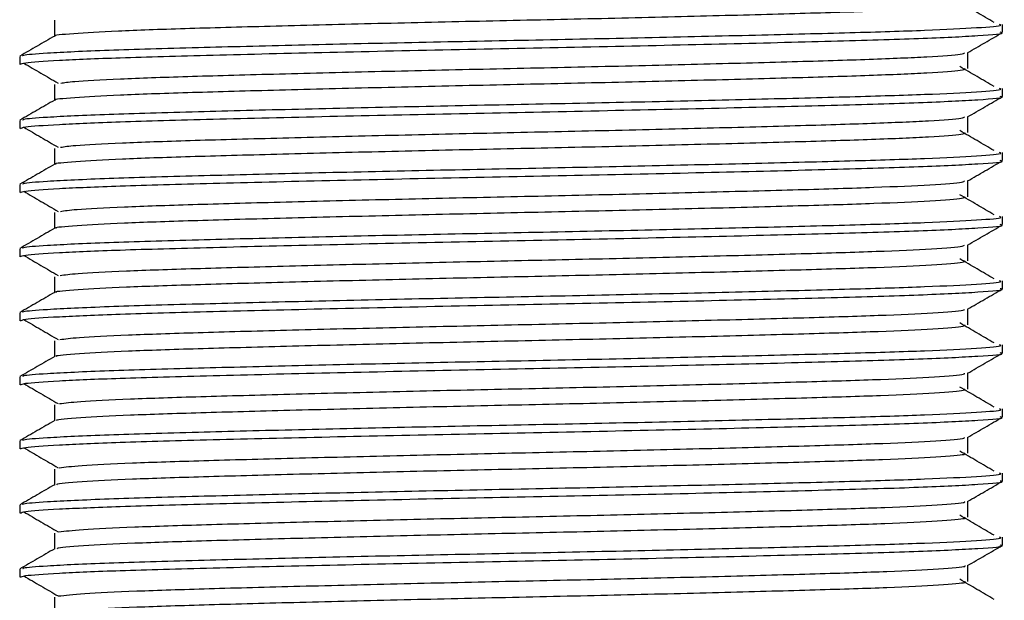
# Model space of a CAD drawing. Units: millimetres. Extents: x 10 to 1383, y 23 to 1042.
# Drawn here: x 563 to 586, y 280 to 294 of the extents above; entities that cross this region are included whole.
import ezdxf

# ---------------------------------------------------------------- set-up
doc = ezdxf.new("R2010")
doc.units = ezdxf.units.MM
doc.header["$LTSCALE"] = 5

msp = doc.modelspace()

# ---------------------------------------------------------------- linework, layer by layer
at = {"color": 7, "linetype": 'Continuous', "lineweight": 25}
for p, q in [((585.708, 293.366), (585.708, 293.553)), ((562.708, 292.803), (562.708, 292.616)), ((585.708, 291.866), (585.708, 292.053)), ((562.708, 291.303), (562.708, 291.116)), ((585.708, 290.366), (585.708, 290.553)), ((562.708, 289.803), (562.708, 289.616)), ((585.708, 288.866), (585.708, 289.053)), ((562.708, 288.303), (562.708, 288.116)), ((585.708, 287.366), (585.708, 287.553)), ((562.708, 286.803), (562.708, 286.616)), ((585.708, 285.866), (585.708, 286.053)), ((562.708, 285.303), (562.708, 285.116)), ((585.708, 284.366), (585.708, 284.553)), ((562.708, 283.803), (562.708, 283.616)), ((585.708, 282.866), (585.708, 283.053)), ((562.708, 282.303), (562.708, 282.116)), ((585.708, 281.366), (585.708, 281.553)), ((562.708, 280.803), (562.708, 280.616))]:
    msp.add_line(p, q, dxfattribs=at)
for points, knots in [([(563.545, 293.28), (563.541, 293.281), (563.473, 293.301), (563.917, 293.341), (564.91, 293.401), (566.508, 293.457), (568.531, 293.513), (570.894, 293.573), (573.445, 293.631), (576.036, 293.686), (578.529, 293.745), (580.766, 293.805), (582.626, 293.859), (583.983, 293.918), (584.774, 293.972), (584.819, 294.005), (584.837, 294.018)], [0, 0, 0, 0, 0.005058, 0.083082, 0.162059, 0.239687, 0.317118, 0.396071, 0.474255, 0.551255, 0.630034, 0.70863, 0.785528, 0.863984, 0.942847, 1, 1, 1, 1]), ([(585.508, 293.597), (585.376, 293.675), (585.112, 293.831), (584.842, 293.988), (584.707, 294.066)], [0, 0, 0, 0, 0.499505, 1, 1, 1, 1]), ([(562.788, 292.811), (562.782, 292.818), (562.765, 292.842), (563.367, 292.889), (564.665, 292.951), (566.737, 293.01), (569.188, 293.071), (571.841, 293.131), (574.623, 293.186), (577.384, 293.243), (579.967, 293.303), (582.205, 293.36), (583.994, 293.415), (585.175, 293.475), (585.73, 293.522), (585.654, 293.547), (585.634, 293.553)], [0, 0, 0, 0, 0.031426, 0.098633, 0.186754, 0.272879, 0.350816, 0.42927, 0.506044, 0.583489, 0.662031, 0.73938, 0.816235, 0.894714, 0.972578, 1, 1, 1, 1]), ([(563.52, 293.647), (563.52, 293.584), (563.52, 293.461), (563.52, 293.337), (563.52, 293.276)], [0, 0, 0, 0, 0.506762, 1, 1, 1, 1]), ([(562.728, 292.616), (562.748, 292.628), (562.802, 292.659), (563.541, 292.712), (565.009, 292.775), (567.166, 292.834), (569.908, 292.9), (572.968, 292.967), (576.118, 293.028), (579.13, 293.095), (581.774, 293.161), (583.886, 293.222), (585.213, 293.29), (585.795, 293.337), (585.667, 293.362), (585.648, 293.366)], [0, 0, 0, 0, 0.0505675, 0.1290945, 0.2075021, 0.292713, 0.3797867, 0.4666887, 0.551934, 0.6391446, 0.7258371, 0.8111861, 0.8984965, 0.9849436, 1, 1, 1, 1]), ([(584.889, 292.888), (585.024, 292.966), (585.295, 293.123), (585.566, 293.279), (585.701, 293.358)], [0, 0, 0, 0, 0.499317, 1, 1, 1, 1]), ([(563.527, 293.28), (563.391, 293.201), (563.12, 293.045), (562.85, 292.889), (562.714, 292.811)], [0, 0, 0, 0, 0.500657, 1, 1, 1, 1]), ([(563.67, 292.177), (563.754, 292.19), (563.956, 292.223), (564.981, 292.278), (566.564, 292.334), (568.608, 292.39), (570.978, 292.45), (573.533, 292.508), (576.124, 292.563), (578.61, 292.622), (580.836, 292.681), (582.682, 292.736), (584.017, 292.795), (584.768, 292.847), (584.804, 292.877), (584.817, 292.888)], [0, 0, 0, 0, 0.057897, 0.139919, 0.22046, 0.30097, 0.382988, 0.464125, 0.544142, 0.626, 0.707586, 0.787451, 0.868993, 0.950877, 1, 1, 1, 1]), ([(584.895, 292.519), (584.895, 292.581), (584.895, 292.705), (584.895, 292.83), (584.895, 292.892)], [0, 0, 0, 0, 0.5011643, 1, 1, 1, 1]), ([(562.805, 292.646), (562.937, 292.567), (563.203, 292.411), (563.473, 292.255), (563.608, 292.177)], [0, 0, 0, 0, 0.500473, 1, 1, 1, 1]), ([(563.554, 291.78), (563.548, 291.782), (563.482, 291.802), (563.941, 291.843), (564.957, 291.903), (566.57, 291.959), (568.606, 292.015), (570.979, 292.075), (573.533, 292.133), (576.124, 292.188), (578.61, 292.247), (580.836, 292.306), (582.682, 292.361), (584.019, 292.42), (584.786, 292.474), (584.819, 292.505), (584.833, 292.518)], [0, 0, 0, 0, 0.007679, 0.085771, 0.164739, 0.242281, 0.319793, 0.398757, 0.476873, 0.55391, 0.63272, 0.711268, 0.788159, 0.866665, 0.9455, 1, 1, 1, 1]), ([(585.508, 292.097), (585.376, 292.175), (585.112, 292.331), (584.842, 292.488), (584.707, 292.566)], [0, 0, 0, 0, 0.499539, 1, 1, 1, 1]), ([(562.788, 291.311), (562.782, 291.318), (562.765, 291.342), (563.367, 291.389), (564.665, 291.451), (566.737, 291.51), (569.188, 291.571), (571.841, 291.631), (574.623, 291.686), (577.384, 291.743), (579.967, 291.803), (582.205, 291.86), (583.994, 291.915), (585.175, 291.975), (585.73, 292.022), (585.654, 292.047), (585.634, 292.053)], [0, 0, 0, 0, 0.031421, 0.098629, 0.18675, 0.272875, 0.350813, 0.429268, 0.506042, 0.583487, 0.66203, 0.739379, 0.816234, 0.894714, 0.972578, 1, 1, 1, 1]), ([(563.52, 292.147), (563.52, 292.084), (563.52, 291.961), (563.52, 291.837), (563.52, 291.776)], [0, 0, 0, 0, 0.5066941, 1, 1, 1, 1]), ([(563.527, 291.78), (563.391, 291.701), (563.12, 291.545), (562.85, 291.389), (562.714, 291.311)], [0, 0, 0, 0, 0.500607, 1, 1, 1, 1]), ([(562.728, 291.116), (562.748, 291.128), (562.802, 291.159), (563.541, 291.212), (565.009, 291.275), (567.166, 291.334), (569.908, 291.4), (572.968, 291.467), (576.118, 291.528), (579.13, 291.595), (581.774, 291.661), (583.886, 291.722), (585.213, 291.79), (585.795, 291.837), (585.667, 291.862), (585.648, 291.866)], [0, 0, 0, 0, 0.0505675, 0.1290945, 0.2075021, 0.292713, 0.3797867, 0.4666887, 0.551934, 0.6391446, 0.7258371, 0.8111861, 0.8984965, 0.9849436, 1, 1, 1, 1]), ([(584.889, 291.388), (585.024, 291.466), (585.295, 291.623), (585.566, 291.779), (585.701, 291.858)], [0, 0, 0, 0, 0.499369, 1, 1, 1, 1]), ([(563.665, 290.677), (563.758, 290.691), (563.975, 290.725), (565.026, 290.78), (566.627, 290.836), (568.684, 290.892), (571.063, 290.952), (573.622, 291.01), (576.211, 291.065), (578.691, 291.124), (580.905, 291.183), (582.737, 291.238), (584.052, 291.297), (584.78, 291.348), (584.806, 291.377), (584.815, 291.388)], [0, 0, 0, 0, 0.060703, 0.142713, 0.223166, 0.303765, 0.385793, 0.466858, 0.546921, 0.62881, 0.710344, 0.790209, 0.871803, 0.953656, 1, 1, 1, 1]), ([(584.895, 291.019), (584.895, 291.081), (584.895, 291.205), (584.895, 291.33), (584.895, 291.392)], [0, 0, 0, 0, 0.501232, 1, 1, 1, 1]), ([(562.805, 291.146), (562.938, 291.067), (563.203, 290.911), (563.473, 290.755), (563.608, 290.677)], [0, 0, 0, 0, 0.5004361, 1, 1, 1, 1]), ([(563.562, 290.28), (563.555, 290.282), (563.492, 290.303), (563.965, 290.345), (565.003, 290.405), (566.633, 290.461), (568.682, 290.517), (571.064, 290.577), (573.622, 290.635), (576.211, 290.69), (578.691, 290.749), (580.906, 290.808), (582.737, 290.863), (584.055, 290.922), (584.798, 290.975), (584.82, 291.006), (584.829, 291.018)], [0, 0, 0, 0, 0.010305, 0.088463, 0.167418, 0.244874, 0.322471, 0.401442, 0.479488, 0.556569, 0.635406, 0.713904, 0.790794, 0.869348, 0.948151, 1, 1, 1, 1]), ([(585.508, 290.597), (585.376, 290.675), (585.111, 290.831), (584.842, 290.988), (584.707, 291.066)], [0, 0, 0, 0, 0.499574, 1, 1, 1, 1]), ([(562.788, 289.811), (562.782, 289.818), (562.765, 289.842), (563.367, 289.889), (564.665, 289.951), (566.737, 290.01), (569.188, 290.071), (571.841, 290.131), (574.623, 290.186), (577.384, 290.243), (579.967, 290.303), (582.205, 290.36), (583.994, 290.415), (585.175, 290.475), (585.73, 290.522), (585.654, 290.547), (585.634, 290.553)], [0, 0, 0, 0, 0.031417, 0.098624, 0.186746, 0.272872, 0.35081, 0.429265, 0.506039, 0.583485, 0.662028, 0.739377, 0.816233, 0.894713, 0.972578, 1, 1, 1, 1]), ([(563.52, 290.647), (563.52, 290.584), (563.52, 290.461), (563.52, 290.337), (563.52, 290.276)], [0, 0, 0, 0, 0.506626, 1, 1, 1, 1]), ([(562.728, 289.616), (562.748, 289.628), (562.802, 289.659), (563.541, 289.712), (565.009, 289.775), (567.166, 289.834), (569.908, 289.9), (572.968, 289.967), (576.118, 290.028), (579.13, 290.095), (581.774, 290.161), (583.886, 290.222), (585.213, 290.29), (585.795, 290.337), (585.667, 290.362), (585.648, 290.366)], [0, 0, 0, 0, 0.0505675, 0.1290945, 0.2075021, 0.292713, 0.3797867, 0.4666887, 0.551934, 0.6391446, 0.7258371, 0.8111861, 0.8984965, 0.9849436, 1, 1, 1, 1]), ([(584.889, 289.888), (585.024, 289.966), (585.295, 290.123), (585.566, 290.279), (585.701, 290.358)], [0, 0, 0, 0, 0.499422, 1, 1, 1, 1]), ([(563.527, 290.28), (563.391, 290.201), (563.121, 290.045), (562.85, 289.889), (562.714, 289.811)], [0, 0, 0, 0, 0.5005566, 1, 1, 1, 1]), ([(563.66, 289.177), (563.761, 289.192), (563.994, 289.226), (565.072, 289.282), (566.69, 289.338), (568.76, 289.394), (571.148, 289.454), (573.71, 289.512), (576.298, 289.567), (578.772, 289.627), (580.975, 289.685), (582.792, 289.74), (584.087, 289.799), (584.792, 289.849), (584.809, 289.878), (584.814, 289.888)], [0, 0, 0, 0, 0.063509, 0.145505, 0.225876, 0.306562, 0.388596, 0.469587, 0.549703, 0.631619, 0.713099, 0.792971, 0.874613, 0.956432, 1, 1, 1, 1]), ([(584.895, 289.519), (584.895, 289.581), (584.895, 289.705), (584.895, 289.83), (584.895, 289.892)], [0, 0, 0, 0, 0.5012994, 1, 1, 1, 1]), ([(562.805, 289.646), (562.938, 289.567), (563.203, 289.411), (563.473, 289.255), (563.608, 289.177)], [0, 0, 0, 0, 0.5003992, 1, 1, 1, 1]), ([(563.569, 288.78), (563.561, 288.783), (563.501, 288.805), (563.99, 288.847), (565.051, 288.907), (566.696, 288.963), (568.758, 289.019), (571.149, 289.079), (573.71, 289.137), (576.298, 289.192), (578.772, 289.252), (580.975, 289.31), (582.791, 289.365), (584.09, 289.424), (584.809, 289.476), (584.821, 289.507), (584.826, 289.518)], [0, 0, 0, 0, 0.012935, 0.091156, 0.170096, 0.247473, 0.325151, 0.404128, 0.482101, 0.559231, 0.638094, 0.716538, 0.793433, 0.872032, 0.950802, 1, 1, 1, 1]), ([(585.508, 289.097), (585.376, 289.175), (585.111, 289.331), (584.842, 289.488), (584.707, 289.566)], [0, 0, 0, 0, 0.499609, 1, 1, 1, 1]), ([(562.788, 288.311), (562.782, 288.318), (562.765, 288.342), (563.367, 288.389), (564.665, 288.451), (566.737, 288.51), (569.188, 288.571), (571.841, 288.631), (574.623, 288.686), (577.384, 288.743), (579.967, 288.803), (582.205, 288.86), (583.994, 288.915), (585.175, 288.975), (585.73, 289.022), (585.654, 289.047), (585.634, 289.053)], [0, 0, 0, 0, 0.031412, 0.09862, 0.186742, 0.272868, 0.350807, 0.429262, 0.506037, 0.583483, 0.662026, 0.739376, 0.816232, 0.894713, 0.972578, 1, 1, 1, 1]), ([(563.52, 289.147), (563.52, 289.084), (563.52, 288.961), (563.52, 288.837), (563.52, 288.776)], [0, 0, 0, 0, 0.506558, 1, 1, 1, 1]), ([(563.527, 288.78), (563.391, 288.702), (563.121, 288.545), (562.85, 288.389), (562.714, 288.311)], [0, 0, 0, 0, 0.5005061, 1, 1, 1, 1]), ([(562.728, 288.116), (562.748, 288.128), (562.802, 288.159), (563.541, 288.212), (565.009, 288.275), (567.166, 288.334), (569.908, 288.4), (572.968, 288.467), (576.118, 288.528), (579.13, 288.595), (581.774, 288.661), (583.886, 288.722), (585.213, 288.79), (585.795, 288.837), (585.667, 288.862), (585.648, 288.866)], [0, 0, 0, 0, 0.0505675, 0.1290945, 0.2075021, 0.292713, 0.3797867, 0.4666887, 0.551934, 0.6391446, 0.7258371, 0.8111861, 0.8984965, 0.9849436, 1, 1, 1, 1]), ([(584.889, 288.388), (585.024, 288.466), (585.295, 288.623), (585.566, 288.779), (585.701, 288.858)], [0, 0, 0, 0, 0.499474, 1, 1, 1, 1]), ([(563.654, 287.677), (563.765, 287.692), (564.012, 287.727), (565.119, 287.784), (566.754, 287.839), (568.836, 287.896), (571.234, 287.956), (573.799, 288.014), (576.385, 288.069), (578.853, 288.129), (581.043, 288.187), (582.846, 288.241), (584.121, 288.301), (584.804, 288.351), (584.811, 288.379), (584.814, 288.388)], [0, 0, 0, 0, 0.066316, 0.148295, 0.228591, 0.30936, 0.391398, 0.472313, 0.552487, 0.634428, 0.715851, 0.795736, 0.877424, 0.959206, 1, 1, 1, 1]), ([(584.895, 288.019), (584.895, 288.081), (584.895, 288.205), (584.895, 288.33), (584.895, 288.392)], [0, 0, 0, 0, 0.5013673, 1, 1, 1, 1]), ([(562.805, 288.146), (562.938, 288.067), (563.204, 287.911), (563.473, 287.755), (563.608, 287.677)], [0, 0, 0, 0, 0.500363, 1, 1, 1, 1]), ([(563.576, 287.28), (563.566, 287.284), (563.511, 287.306), (564.016, 287.349), (565.099, 287.409), (566.759, 287.464), (568.835, 287.521), (571.234, 287.581), (573.798, 287.639), (576.385, 287.694), (578.853, 287.754), (581.044, 287.812), (582.845, 287.866), (584.124, 287.926), (584.82, 287.978), (584.822, 288.007), (584.823, 288.018)], [0, 0, 0, 0, 0.015569, 0.093851, 0.172774, 0.250076, 0.327834, 0.406813, 0.484711, 0.561896, 0.640782, 0.71917, 0.796076, 0.874718, 0.953451, 1, 1, 1, 1]), ([(585.508, 287.597), (585.376, 287.675), (585.111, 287.831), (584.842, 287.988), (584.707, 288.066)], [0, 0, 0, 0, 0.499644, 1, 1, 1, 1]), ([(562.788, 286.811), (562.782, 286.818), (562.765, 286.842), (563.367, 286.889), (564.665, 286.951), (566.737, 287.01), (569.188, 287.071), (571.841, 287.131), (574.623, 287.186), (577.384, 287.243), (579.967, 287.303), (582.205, 287.36), (583.994, 287.415), (585.175, 287.475), (585.73, 287.522), (585.654, 287.547), (585.634, 287.553)], [0, 0, 0, 0, 0.031407, 0.098616, 0.186738, 0.272865, 0.350804, 0.429259, 0.506035, 0.583481, 0.662025, 0.739375, 0.816231, 0.894712, 0.972578, 1, 1, 1, 1]), ([(563.52, 287.647), (563.52, 287.584), (563.52, 287.461), (563.52, 287.337), (563.52, 287.276)], [0, 0, 0, 0, 0.50649, 1, 1, 1, 1]), ([(562.728, 286.616), (562.748, 286.628), (562.802, 286.659), (563.541, 286.712), (565.009, 286.775), (567.166, 286.834), (569.908, 286.9), (572.968, 286.967), (576.118, 287.028), (579.13, 287.095), (581.774, 287.161), (583.886, 287.222), (585.213, 287.29), (585.795, 287.337), (585.667, 287.362), (585.648, 287.366)], [0, 0, 0, 0, 0.0505675, 0.1290945, 0.2075021, 0.292713, 0.3797867, 0.4666887, 0.551934, 0.6391446, 0.7258371, 0.8111861, 0.8984965, 0.9849436, 1, 1, 1, 1]), ([(584.889, 286.888), (585.024, 286.966), (585.295, 287.123), (585.566, 287.279), (585.701, 287.358)], [0, 0, 0, 0, 0.499527, 1, 1, 1, 1]), ([(563.527, 287.28), (563.391, 287.202), (563.121, 287.045), (562.85, 286.889), (562.714, 286.811)], [0, 0, 0, 0, 0.500455, 1, 1, 1, 1]), ([(563.647, 286.177), (563.768, 286.193), (564.032, 286.229), (565.166, 286.286), (566.818, 286.341), (568.913, 286.398), (571.319, 286.458), (573.887, 286.515), (576.472, 286.571), (578.933, 286.631), (581.112, 286.689), (582.899, 286.743), (584.154, 286.803), (584.816, 286.852), (584.814, 286.879), (584.814, 286.888)], [0, 0, 0, 0, 0.069124, 0.151083, 0.231309, 0.31216, 0.394199, 0.475034, 0.555273, 0.637236, 0.7186, 0.798503, 0.880234, 0.961977, 1, 1, 1, 1]), ([(584.895, 286.519), (584.895, 286.581), (584.895, 286.705), (584.895, 286.83), (584.895, 286.892)], [0, 0, 0, 0, 0.501435, 1, 1, 1, 1]), ([(562.805, 286.646), (562.938, 286.567), (563.204, 286.411), (563.473, 286.255), (563.608, 286.177)], [0, 0, 0, 0, 0.5003259, 1, 1, 1, 1]), ([(563.581, 285.78), (563.572, 285.784), (563.521, 285.807), (564.043, 285.851), (565.147, 285.911), (566.823, 285.966), (568.912, 286.023), (571.319, 286.083), (573.887, 286.14), (576.472, 286.196), (578.933, 286.256), (581.112, 286.314), (582.898, 286.368), (584.158, 286.428), (584.831, 286.479), (584.824, 286.508), (584.821, 286.518)], [0, 0, 0, 0, 0.018208, 0.096548, 0.17545, 0.252684, 0.330519, 0.409498, 0.487318, 0.564564, 0.64347, 0.721799, 0.798722, 0.877405, 0.956099, 1, 1, 1, 1]), ([(585.508, 286.097), (585.375, 286.175), (585.11, 286.331), (584.842, 286.488), (584.707, 286.566)], [0, 0, 0, 0, 0.4996791, 1, 1, 1, 1]), ([(562.788, 285.311), (562.782, 285.318), (562.765, 285.342), (563.367, 285.389), (564.665, 285.451), (566.737, 285.51), (569.188, 285.571), (571.841, 285.631), (574.623, 285.686), (577.384, 285.743), (579.967, 285.803), (582.205, 285.86), (583.994, 285.915), (585.175, 285.975), (585.73, 286.022), (585.654, 286.047), (585.634, 286.053)], [0, 0, 0, 0, 0.031403, 0.098612, 0.186734, 0.272861, 0.350801, 0.429257, 0.506032, 0.583479, 0.662023, 0.739374, 0.81623, 0.894711, 0.972578, 1, 1, 1, 1]), ([(563.52, 286.147), (563.52, 286.084), (563.52, 285.961), (563.52, 285.837), (563.52, 285.776)], [0, 0, 0, 0, 0.506422, 1, 1, 1, 1]), ([(563.527, 285.78), (563.391, 285.702), (563.121, 285.545), (562.85, 285.389), (562.714, 285.311)], [0, 0, 0, 0, 0.500405, 1, 1, 1, 1]), ([(562.728, 285.116), (562.748, 285.128), (562.802, 285.159), (563.541, 285.212), (565.009, 285.275), (567.166, 285.334), (569.908, 285.4), (572.968, 285.467), (576.118, 285.528), (579.13, 285.595), (581.774, 285.661), (583.886, 285.722), (585.213, 285.79), (585.795, 285.837), (585.667, 285.862), (585.648, 285.866)], [0, 0, 0, 0, 0.0505675, 0.1290945, 0.2075021, 0.292713, 0.3797867, 0.4666887, 0.551934, 0.6391446, 0.7258371, 0.8111861, 0.8984965, 0.9849436, 1, 1, 1, 1]), ([(584.889, 285.388), (585.024, 285.466), (585.295, 285.623), (585.566, 285.779), (585.701, 285.858)], [0, 0, 0, 0, 0.4995791, 1, 1, 1, 1]), ([(563.639, 284.677), (563.77, 284.694), (564.051, 284.73), (565.214, 284.788), (566.883, 284.843), (568.991, 284.9), (571.405, 284.96), (573.975, 285.017), (576.558, 285.073), (579.012, 285.133), (581.179, 285.191), (582.952, 285.245), (584.187, 285.305), (584.827, 285.353), (584.818, 285.38), (584.815, 285.388)], [0, 0, 0, 0, 0.071932, 0.153868, 0.234031, 0.31496, 0.396998, 0.477751, 0.558061, 0.640043, 0.721345, 0.801273, 0.883044, 0.964745, 1, 1, 1, 1]), ([(584.895, 285.019), (584.895, 285.081), (584.895, 285.205), (584.895, 285.33), (584.895, 285.392)], [0, 0, 0, 0, 0.501503, 1, 1, 1, 1]), ([(562.805, 285.146), (562.938, 285.067), (563.204, 284.911), (563.473, 284.755), (563.608, 284.677)], [0, 0, 0, 0, 0.500289, 1, 1, 1, 1]), ([(563.586, 284.28), (563.577, 284.285), (563.531, 284.308), (564.07, 284.353), (565.196, 284.413), (566.888, 284.468), (568.99, 284.525), (571.405, 284.585), (573.975, 284.642), (576.558, 284.698), (579.012, 284.758), (581.18, 284.816), (582.951, 284.87), (584.19, 284.93), (584.842, 284.98), (584.826, 285.009), (584.82, 285.018)], [0, 0, 0, 0, 0.02085, 0.099246, 0.178124, 0.255296, 0.333206, 0.412182, 0.489922, 0.567235, 0.646158, 0.724426, 0.801372, 0.880092, 0.958744, 1, 1, 1, 1]), ([(585.508, 284.597), (585.375, 284.675), (585.11, 284.831), (584.842, 284.988), (584.707, 285.066)], [0, 0, 0, 0, 0.4997144, 1, 1, 1, 1]), ([(562.788, 283.811), (562.782, 283.818), (562.765, 283.842), (563.367, 283.889), (564.665, 283.951), (566.737, 284.01), (569.188, 284.071), (571.841, 284.131), (574.623, 284.186), (577.384, 284.243), (579.967, 284.303), (582.205, 284.36), (583.994, 284.415), (585.175, 284.475), (585.73, 284.522), (585.654, 284.547), (585.634, 284.553)], [0, 0, 0, 0, 0.031398, 0.098607, 0.18673, 0.272858, 0.350798, 0.429254, 0.50603, 0.583477, 0.662022, 0.739372, 0.816229, 0.894711, 0.972578, 1, 1, 1, 1]), ([(563.52, 284.647), (563.52, 284.584), (563.52, 284.461), (563.52, 284.337), (563.52, 284.276)], [0, 0, 0, 0, 0.506354, 1, 1, 1, 1]), ([(562.728, 283.616), (562.748, 283.628), (562.802, 283.659), (563.541, 283.712), (565.009, 283.775), (567.166, 283.834), (569.908, 283.9), (572.968, 283.967), (576.118, 284.028), (579.13, 284.095), (581.774, 284.161), (583.886, 284.222), (585.213, 284.29), (585.795, 284.337), (585.667, 284.362), (585.648, 284.366)], [0, 0, 0, 0, 0.0505675, 0.1290945, 0.2075021, 0.292713, 0.3797867, 0.4666887, 0.551934, 0.6391446, 0.7258371, 0.8111861, 0.8984965, 0.9849436, 1, 1, 1, 1]), ([(584.889, 283.888), (585.024, 283.966), (585.295, 284.123), (585.566, 284.279), (585.701, 284.358)], [0, 0, 0, 0, 0.499631, 1, 1, 1, 1]), ([(563.527, 284.28), (563.391, 284.202), (563.121, 284.045), (562.85, 283.889), (562.714, 283.811)], [0, 0, 0, 0, 0.5003536, 1, 1, 1, 1]), ([(563.631, 283.177), (563.773, 283.194), (564.07, 283.232), (565.262, 283.29), (566.949, 283.345), (569.069, 283.402), (571.49, 283.462), (574.064, 283.519), (576.645, 283.575), (579.092, 283.635), (581.247, 283.693), (583.004, 283.747), (584.219, 283.807), (584.838, 283.855), (584.821, 283.881), (584.816, 283.888)], [0, 0, 0, 0, 0.074741, 0.156652, 0.236757, 0.317763, 0.399796, 0.480465, 0.560852, 0.642851, 0.724088, 0.804048, 0.885856, 0.967513, 1, 1, 1, 1]), ([(584.895, 283.519), (584.895, 283.581), (584.895, 283.705), (584.895, 283.83), (584.895, 283.892)], [0, 0, 0, 0, 0.501572, 1, 1, 1, 1]), ([(562.805, 283.646), (562.938, 283.567), (563.204, 283.411), (563.474, 283.255), (563.608, 283.177)], [0, 0, 0, 0, 0.500253, 1, 1, 1, 1]), ([(563.591, 282.78), (563.582, 282.785), (563.542, 282.81), (564.099, 282.855), (565.246, 282.915), (566.953, 282.97), (569.067, 283.027), (571.491, 283.087), (574.064, 283.144), (576.645, 283.2), (579.092, 283.26), (581.247, 283.318), (583.003, 283.372), (584.222, 283.432), (584.852, 283.481), (584.828, 283.509), (584.82, 283.518)], [0, 0, 0, 0, 0.023496, 0.101945, 0.180798, 0.257912, 0.335894, 0.414865, 0.492523, 0.569908, 0.648846, 0.72705, 0.804025, 0.882779, 0.961387, 1, 1, 1, 1]), ([(585.508, 283.097), (585.375, 283.175), (585.11, 283.331), (584.842, 283.488), (584.707, 283.566)], [0, 0, 0, 0, 0.49975, 1, 1, 1, 1]), ([(562.788, 282.311), (562.782, 282.318), (562.765, 282.342), (563.367, 282.389), (564.665, 282.451), (566.737, 282.51), (569.188, 282.571), (571.841, 282.631), (574.623, 282.686), (577.384, 282.743), (579.967, 282.803), (582.205, 282.86), (583.994, 282.915), (585.175, 282.975), (585.73, 283.022), (585.654, 283.047), (585.634, 283.053)], [0, 0, 0, 0, 0.031393, 0.098603, 0.186726, 0.272854, 0.350794, 0.429251, 0.506027, 0.583475, 0.66202, 0.739371, 0.816228, 0.89471, 0.972578, 1, 1, 1, 1]), ([(563.52, 283.147), (563.52, 283.084), (563.52, 282.961), (563.52, 282.837), (563.52, 282.776)], [0, 0, 0, 0, 0.506285, 1, 1, 1, 1]), ([(563.527, 282.78), (563.391, 282.702), (563.121, 282.545), (562.85, 282.389), (562.714, 282.311)], [0, 0, 0, 0, 0.500302, 1, 1, 1, 1]), ([(562.728, 282.116), (562.748, 282.128), (562.802, 282.159), (563.541, 282.212), (565.009, 282.275), (567.166, 282.334), (569.908, 282.4), (572.968, 282.467), (576.118, 282.528), (579.13, 282.595), (581.774, 282.661), (583.886, 282.722), (585.213, 282.79), (585.795, 282.837), (585.667, 282.862), (585.648, 282.866)], [0, 0, 0, 0, 0.050568, 0.129095, 0.207502, 0.292713, 0.379787, 0.466689, 0.551934, 0.639145, 0.725837, 0.811186, 0.898497, 0.984944, 1, 1, 1, 1]), ([(584.889, 282.388), (585.024, 282.466), (585.295, 282.623), (585.566, 282.779), (585.701, 282.858)], [0, 0, 0, 0, 0.499683, 1, 1, 1, 1]), ([(563.622, 281.676), (563.775, 281.695), (564.09, 281.733), (565.312, 281.792), (567.015, 281.847), (569.147, 281.904), (571.576, 281.964), (574.152, 282.021), (576.731, 282.077), (579.171, 282.137), (581.314, 282.195), (583.056, 282.249), (584.25, 282.309), (584.849, 282.356), (584.825, 282.381), (584.819, 282.388)], [0, 0, 0, 0, 0.077549, 0.159431, 0.239485, 0.320564, 0.40259, 0.483172, 0.563642, 0.645654, 0.726823, 0.806821, 0.888663, 0.970272, 1, 1, 1, 1]), ([(584.895, 282.019), (584.895, 282.081), (584.895, 282.205), (584.895, 282.33), (584.895, 282.392)], [0, 0, 0, 0, 0.50164, 1, 1, 1, 1]), ([(562.805, 282.146), (562.938, 282.067), (563.205, 281.911), (563.474, 281.755), (563.608, 281.677)], [0, 0, 0, 0, 0.500217, 1, 1, 1, 1]), ([(563.594, 281.28), (563.586, 281.286), (563.552, 281.311), (564.128, 281.357), (565.296, 281.417), (567.019, 281.472), (569.146, 281.529), (571.576, 281.589), (574.152, 281.646), (576.731, 281.702), (579.171, 281.762), (581.314, 281.82), (583.055, 281.874), (584.253, 281.934), (584.862, 281.983), (584.83, 282.01), (584.82, 282.018)], [0, 0, 0, 0, 0.026145, 0.104645, 0.183469, 0.260533, 0.338584, 0.417547, 0.495119, 0.572584, 0.651533, 0.729671, 0.806681, 0.885466, 0.964028, 1, 1, 1, 1]), ([(585.508, 281.597), (585.375, 281.675), (585.109, 281.831), (584.841, 281.988), (584.707, 282.066)], [0, 0, 0, 0, 0.499786, 1, 1, 1, 1]), ([(562.788, 280.811), (562.782, 280.818), (562.765, 280.842), (563.367, 280.889), (564.665, 280.951), (566.737, 281.01), (569.188, 281.071), (571.841, 281.131), (574.623, 281.186), (577.384, 281.243), (579.967, 281.303), (582.205, 281.36), (583.994, 281.415), (585.175, 281.475), (585.73, 281.522), (585.654, 281.547), (585.634, 281.553)], [0, 0, 0, 0, 0.031389, 0.098599, 0.186722, 0.272851, 0.350791, 0.429248, 0.506025, 0.583473, 0.662018, 0.73937, 0.816227, 0.89471, 0.972577, 1, 1, 1, 1]), ([(563.52, 281.647), (563.52, 281.584), (563.52, 281.461), (563.52, 281.337), (563.52, 281.276)], [0, 0, 0, 0, 0.5062169, 1, 1, 1, 1]), ([(562.728, 280.616), (562.748, 280.628), (562.802, 280.659), (563.541, 280.712), (565.009, 280.775), (567.166, 280.834), (569.908, 280.9), (572.968, 280.967), (576.118, 281.028), (579.13, 281.095), (581.774, 281.161), (583.886, 281.222), (585.213, 281.29), (585.795, 281.337), (585.667, 281.362), (585.648, 281.366)], [0, 0, 0, 0, 0.0505675, 0.1290945, 0.2075021, 0.292713, 0.3797867, 0.4666887, 0.551934, 0.6391446, 0.7258371, 0.8111861, 0.8984965, 0.9849436, 1, 1, 1, 1]), ([(584.889, 280.888), (585.024, 280.966), (585.295, 281.123), (585.566, 281.279), (585.701, 281.358)], [0, 0, 0, 0, 0.499735, 1, 1, 1, 1]), ([(563.527, 281.28), (563.391, 281.202), (563.121, 281.045), (562.85, 280.889), (562.714, 280.811)], [0, 0, 0, 0, 0.5002512, 1, 1, 1, 1]), ([(563.612, 280.176), (563.777, 280.196), (564.11, 280.234), (565.361, 280.294), (567.081, 280.349), (569.225, 280.406), (571.662, 280.466), (574.241, 280.523), (576.817, 280.579), (579.25, 280.639), (581.38, 280.697), (583.107, 280.751), (584.28, 280.811), (584.86, 280.857), (584.829, 280.882), (584.822, 280.888)], [0, 0, 0, 0, 0.080357, 0.162209, 0.242217, 0.323367, 0.405383, 0.485876, 0.566434, 0.648458, 0.729557, 0.809598, 0.891472, 0.973031, 1, 1, 1, 1]), ([(584.895, 280.519), (584.895, 280.581), (584.895, 280.705), (584.895, 280.83), (584.895, 280.892)], [0, 0, 0, 0, 0.5017087, 1, 1, 1, 1]), ([(562.805, 280.646), (562.938, 280.567), (563.205, 280.411), (563.474, 280.255), (563.608, 280.177)], [0, 0, 0, 0, 0.500181, 1, 1, 1, 1]), ([(563.597, 279.78), (563.59, 279.787), (563.563, 279.812), (564.158, 279.859), (565.347, 279.919), (567.085, 279.974), (569.224, 280.031), (571.662, 280.091), (574.24, 280.148), (576.817, 280.204), (579.25, 280.264), (581.38, 280.322), (583.106, 280.376), (584.284, 280.436), (584.872, 280.484), (584.833, 280.511), (584.821, 280.518)], [0, 0, 0, 0, 0.028798, 0.107345, 0.186138, 0.263158, 0.341276, 0.420227, 0.497713, 0.575261, 0.654219, 0.732288, 0.809338, 0.888153, 0.966665, 1, 1, 1, 1]), ([(585.508, 280.097), (585.375, 280.175), (585.109, 280.331), (584.841, 280.488), (584.707, 280.566)], [0, 0, 0, 0, 0.4998213, 1, 1, 1, 1]), ([(563.52, 280.147), (563.52, 280.084), (563.52, 279.961), (563.52, 279.837), (563.52, 279.776)], [0, 0, 0, 0, 0.506148, 1, 1, 1, 1])]:
    msp.add_open_spline(points, degree=3, knots=knots, dxfattribs=at)

doc.saveas('drawing.dxf')
